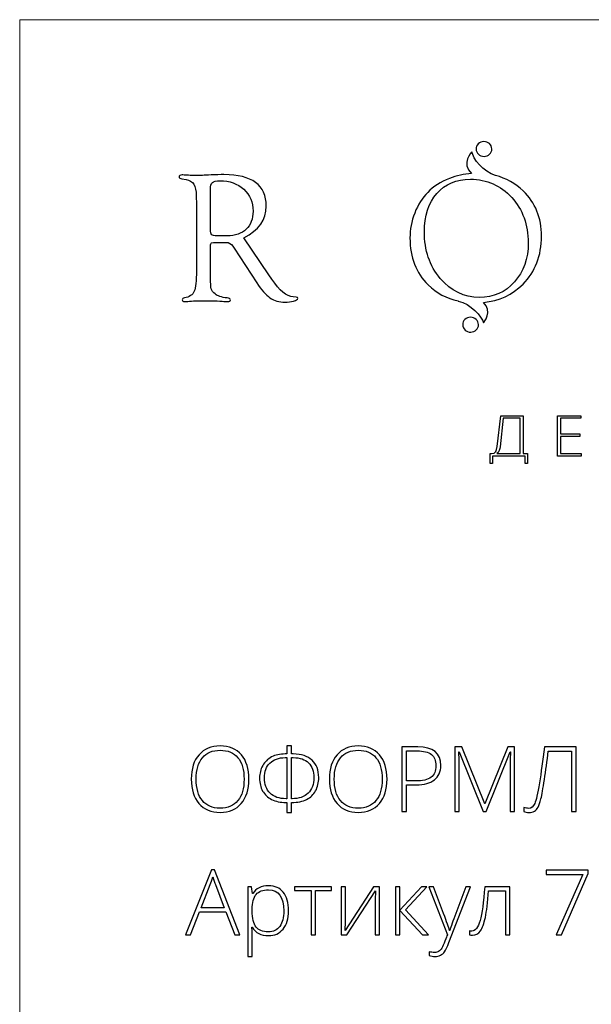
# Model space of a CAD drawing. Units: centimetres. Extents: x -18 to 239, y 218 to 581.
# Drawn here: x -18 to 26, y 505 to 581 of the extents above; entities that cross this region are included whole.
import ezdxf

# ---------------------------------------------------------------- set-up
doc = ezdxf.new("R2010")
doc.units = ezdxf.units.CM
doc.header["$MEASUREMENT"] = 0
doc.layers.add('layer 1', color=7, linetype='Continuous')

msp = doc.modelspace()

# ---------------------------------------------------------------- linework, layer by layer
at = {"layer": 'layer 1', "color": 250, "lineweight": 20}
msp.add_open_spline([(-17.89517, 217.59541), (-17.89517, 217.59541), (-17.89517, 580.84975), (-17.89517, 580.84975), (-17.89517, 580.84975), (-17.89517, 580.84975), (238.95133, 580.84975), (238.95133, 580.84975), (238.95133, 580.84975), (238.95133, 580.84975), (238.95133, 217.59541), (238.95133, 217.59541), (238.95133, 217.59541), (238.95133, 217.59541), (-17.89517, 217.59541), (-17.89517, 217.59541)], degree=3, knots=[0, 0, 0, 0, 0.2, 0.2, 0.2, 0.2, 0.4, 0.4, 0.4, 0.4, 0.6, 0.6, 0.6, 0.6, 1, 1, 1, 1], dxfattribs=at)
at = {"layer": 'layer 1', "color": 250}
for points, knots in [([(18.0481, 571.41516), (18.38574, 571.42031), (18.66342, 571.16687), (18.66816, 570.84926), (18.66816, 570.84926), (18.67303, 570.53165), (18.40321, 570.26995), (18.06543, 570.2648), (18.06543, 570.2648), (17.72778, 570.25966), (17.4501, 570.5131), (17.44537, 570.83071), (17.44537, 570.83071), (17.44049, 571.14846), (17.71031, 571.41002), (18.0481, 571.41516)], [0, 0, 0, 0, 0.2, 0.2, 0.2, 0.2, 0.4, 0.4, 0.4, 0.4, 0.6, 0.6, 0.6, 0.6, 1, 1, 1, 1]), ([(18.94502, 568.78424), (19.77113, 568.57494), (20.48718, 568.17745), (21.09478, 567.59151), (21.09478, 567.59151), (22.04004, 566.6801), (22.51253, 565.51309), (22.51253, 564.09047), (22.51253, 564.09047), (22.51253, 562.58337), (22.0376, 561.34637), (21.08517, 560.38189), (21.08517, 560.38189), (20.26285, 559.54698), (19.24273, 559.07367), (18.02332, 558.95981), (18.02332, 558.95981), (18.76103, 558.28465), (18.02806, 557.37013), (18.02806, 557.37013), (18.02806, 557.37013), (17.89592, 557.90571), (17.0162, 558.8557), (16.0616, 559.06555), (16.0616, 559.06555), (16.0616, 559.06555), (16.06634, 559.07259), (16.06634, 559.07259), (16.06634, 559.07259), (15.15507, 559.27255), (14.37918, 559.68696), (13.738, 560.31677), (13.738, 560.31677), (12.79763, 561.24023), (12.3273, 562.4507), (12.3273, 563.95048), (12.3273, 563.95048), (12.3273, 564.59911), (12.45037, 565.243), (12.6988, 565.88201), (12.6988, 565.88201), (12.94465, 566.52102), (13.27973, 567.05376), (13.69942, 567.48306), (13.69942, 567.48306), (14.14064, 567.93403), (14.70248, 568.2932), (15.38008, 568.55856), (15.38008, 568.55856), (15.94382, 568.78045), (16.51758, 568.90947), (17.10257, 568.94711), (17.10257, 568.94711), (16.24261, 569.69714), (17.11923, 570.63102), (17.11923, 570.63102), (17.11923, 570.63102), (17.20912, 570.08691), (18.01208, 569.07112), (18.94732, 568.78722), (18.94732, 568.78722), (18.94732, 568.78722), (18.94502, 568.78424), (18.94502, 568.78424)], [0, 0, 0, 0, 0.05882353, 0.05882353, 0.05882353, 0.05882353, 0.11764706, 0.11764706, 0.11764706, 0.11764706, 0.17647059, 0.17647059, 0.17647059, 0.17647059, 0.23529412, 0.23529412, 0.23529412, 0.23529412, 0.29411765, 0.29411765, 0.29411765, 0.29411765, 0.35294118, 0.35294118, 0.35294118, 0.35294118, 0.41176471, 0.41176471, 0.41176471, 0.41176471, 0.47058824, 0.47058824, 0.47058824, 0.47058824, 0.52941176, 0.52941176, 0.52941176, 0.52941176, 0.58823529, 0.58823529, 0.58823529, 0.58823529, 0.64705882, 0.64705882, 0.64705882, 0.64705882, 0.70588235, 0.70588235, 0.70588235, 0.70588235, 0.76470588, 0.76470588, 0.76470588, 0.76470588, 0.82352941, 0.82352941, 0.82352941, 0.82352941, 0.88235294, 0.88235294, 0.88235294, 0.88235294, 1, 1, 1, 1]), ([(-0.54178, 563.96267), (-0.54178, 563.96267), (1.40166, 561.09076), (1.40166, 561.09076), (1.40166, 561.09076), (1.40166, 561.09076), (1.62843, 560.75325), (1.62843, 560.75325), (1.62843, 560.75325), (2.22872, 559.87068), (2.78339, 559.41484), (3.28973, 559.38113), (3.28973, 559.38113), (3.28973, 559.38113), (3.51406, 559.36678), (3.51406, 559.36678), (3.51406, 559.36678), (3.5984, 559.36191), (3.63943, 559.32819), (3.63455, 559.26307), (3.63455, 559.26307), (3.62981, 559.19078), (3.52611, 559.12322), (3.32114, 559.06541), (3.32114, 559.06541), (3.11617, 559.00503), (2.88466, 558.97606), (2.62675, 558.97606), (2.62675, 558.97606), (2.20462, 558.97606), (1.82379, 559.09181), (1.48858, 559.32576), (1.48858, 559.32576), (1.15337, 559.5597), (0.81098, 559.94067), (0.46372, 560.46867), (0.46372, 560.46867), (0.46372, 560.46867), (-1.29167, 563.1597), (-1.29167, 563.1597), (-1.29167, 563.1597), (-1.29167, 563.1597), (-1.3905, 563.31648), (-1.3905, 563.31648), (-1.3905, 563.31648), (-1.50382, 563.50927), (-1.687, 563.60579), (-1.9403, 563.60579), (-1.9403, 563.60579), (-1.9403, 563.60579), (-2.88068, 563.60579), (-2.88068, 563.60579), (-2.88068, 563.60579), (-2.88068, 563.60579), (-3.03745, 563.57682), (-3.03745, 563.57682), (-3.03745, 563.57682), (-3.09283, 563.54298), (-3.1218, 563.46824), (-3.1218, 563.35019), (-3.1218, 563.35019), (-3.1218, 563.35019), (-3.1218, 561.13422), (-3.1218, 561.13422), (-3.1218, 561.13422), (-3.1218, 561.13422), (-3.11462, 560.84964), (-3.11462, 560.84964), (-3.11462, 560.84964), (-3.11462, 560.44214), (-3.09526, 560.16487), (-3.05424, 560.01541), (-3.05424, 560.01541), (-3.01579, 559.86594), (-2.91926, 559.73326), (-2.76966, 559.61507), (-2.76966, 559.61507), (-2.56726, 559.45356), (-2.25615, 559.35229), (-1.83416, 559.30883), (-1.83416, 559.30883), (-1.66547, 559.29205), (-1.57855, 559.23898), (-1.57381, 559.1545), (-1.57381, 559.1545), (-1.5642, 559.06541), (-1.64137, 559.01952), (-1.80762, 559.01952), (-1.80762, 559.01952), (-1.87274, 559.01952), (-2.01259, 559.02913), (-2.22474, 559.05079), (-2.22474, 559.05079), (-2.4178, 559.07259), (-2.71673, 559.08464), (-3.1218, 559.08464), (-3.1218, 559.08464), (-3.1218, 559.08464), (-3.8017, 559.09181), (-3.8017, 559.09181), (-3.8017, 559.09181), (-3.8017, 559.09181), (-4.16832, 559.08464), (-4.16832, 559.08464), (-4.16832, 559.08464), (-4.32753, 559.08464), (-4.52275, 559.07259), (-4.74695, 559.04836), (-4.74695, 559.04836), (-4.9327, 559.02913), (-5.05806, 559.01952), (-5.13036, 559.01952), (-5.13036, 559.01952), (-5.24855, 559.01952), (-5.30649, 559.07015), (-5.30649, 559.16898), (-5.30649, 559.16898), (-5.30649, 559.23898), (-5.24611, 559.28474), (-5.12806, 559.30883), (-5.12806, 559.30883), (-4.75182, 559.37883), (-4.50353, 559.55009), (-4.38534, 559.82248), (-4.38534, 559.82248), (-4.26715, 560.09257), (-4.2069, 560.62775), (-4.2069, 561.42597), (-4.2069, 561.42597), (-4.2069, 561.42597), (-4.2069, 566.50654), (-4.2069, 566.50654), (-4.2069, 566.50654), (-4.2069, 566.50654), (-4.22139, 567.24438), (-4.22139, 567.24438), (-4.22139, 567.24438), (-4.22139, 567.97979), (-4.47943, 568.38973), (-4.99294, 568.47408), (-4.99294, 568.47408), (-4.99294, 568.47408), (-5.32572, 568.52471), (-5.32572, 568.52471), (-5.32572, 568.52471), (-5.47762, 568.55124), (-5.55235, 568.60675), (-5.55235, 568.68636), (-5.55235, 568.68636), (-5.55235, 568.78031), (-5.47274, 568.82851), (-5.31123, 568.82851), (-5.31123, 568.82851), (-5.27508, 568.82851), (-5.1087, 568.82134), (-4.81694, 568.80441), (-4.81694, 568.80441), (-4.64568, 568.7925), (-4.43597, 568.78519), (-4.18754, 568.78519), (-4.18754, 568.78519), (-3.97066, 568.78519), (-3.5993, 568.79967), (-3.0759, 568.82851), (-3.0759, 568.82851), (-2.69994, 568.84787), (-2.36717, 568.85748), (-2.07771, 568.85748), (-2.07771, 568.85748), (-0.99261, 568.85748), (-0.1753, 568.65251), (0.37694, 568.24501), (0.37694, 568.24501), (0.92917, 567.83763), (1.20413, 567.22989), (1.20413, 566.42449), (1.20413, 566.42449), (1.20413, 565.36362), (0.62293, 564.5413), (-0.54178, 563.96267)], [0, 0, 0, 0, 0.02173913, 0.02173913, 0.02173913, 0.02173913, 0.04347826, 0.04347826, 0.04347826, 0.04347826, 0.06521739, 0.06521739, 0.06521739, 0.06521739, 0.08695652, 0.08695652, 0.08695652, 0.08695652, 0.10869565, 0.10869565, 0.10869565, 0.10869565, 0.13043478, 0.13043478, 0.13043478, 0.13043478, 0.15217391, 0.15217391, 0.15217391, 0.15217391, 0.17391304, 0.17391304, 0.17391304, 0.17391304, 0.19565217, 0.19565217, 0.19565217, 0.19565217, 0.2173913, 0.2173913, 0.2173913, 0.2173913, 0.23913043, 0.23913043, 0.23913043, 0.23913043, 0.26086957, 0.26086957, 0.26086957, 0.26086957, 0.2826087, 0.2826087, 0.2826087, 0.2826087, 0.30434783, 0.30434783, 0.30434783, 0.30434783, 0.32608696, 0.32608696, 0.32608696, 0.32608696, 0.34782609, 0.34782609, 0.34782609, 0.34782609, 0.36956522, 0.36956522, 0.36956522, 0.36956522, 0.39130435, 0.39130435, 0.39130435, 0.39130435, 0.41304348, 0.41304348, 0.41304348, 0.41304348, 0.43478261, 0.43478261, 0.43478261, 0.43478261, 0.45652174, 0.45652174, 0.45652174, 0.45652174, 0.47826087, 0.47826087, 0.47826087, 0.47826087, 0.5, 0.5, 0.5, 0.5, 0.52173913, 0.52173913, 0.52173913, 0.52173913, 0.54347826, 0.54347826, 0.54347826, 0.54347826, 0.56521739, 0.56521739, 0.56521739, 0.56521739, 0.58695652, 0.58695652, 0.58695652, 0.58695652, 0.60869565, 0.60869565, 0.60869565, 0.60869565, 0.63043478, 0.63043478, 0.63043478, 0.63043478, 0.65217391, 0.65217391, 0.65217391, 0.65217391, 0.67391304, 0.67391304, 0.67391304, 0.67391304, 0.69565217, 0.69565217, 0.69565217, 0.69565217, 0.7173913, 0.7173913, 0.7173913, 0.7173913, 0.73913043, 0.73913043, 0.73913043, 0.73913043, 0.76086957, 0.76086957, 0.76086957, 0.76086957, 0.7826087, 0.7826087, 0.7826087, 0.7826087, 0.80434783, 0.80434783, 0.80434783, 0.80434783, 0.82608696, 0.82608696, 0.82608696, 0.82608696, 0.84782609, 0.84782609, 0.84782609, 0.84782609, 0.86956522, 0.86956522, 0.86956522, 0.86956522, 0.89130435, 0.89130435, 0.89130435, 0.89130435, 0.91304348, 0.91304348, 0.91304348, 0.91304348, 0.93478261, 0.93478261, 0.93478261, 0.93478261, 0.95652174, 0.95652174, 0.95652174, 0.95652174, 1, 1, 1, 1]), ([(-2.6179, 564.11213), (-2.6179, 564.11213), (-1.81724, 564.11213), (-1.81724, 564.11213), (-1.81724, 564.11213), (-1.19758, 564.11213), (-0.7106, 564.28326), (-0.35617, 564.62334), (-0.35617, 564.62334), (-0.0016, 564.96329), (0.17684, 565.43104), (0.17684, 566.02186), (0.17684, 566.02186), (0.17684, 566.70907), (-0.06428, 567.27335), (-0.54652, 567.71701), (-0.54652, 567.71701), (-1.02889, 568.15822), (-1.64367, 568.38012), (-2.39126, 568.38012), (-2.39126, 568.38012), (-2.67097, 568.38012), (-2.86376, 568.33422), (-2.9699, 568.24257), (-2.9699, 568.24257), (-3.0759, 568.14861), (-3.12897, 567.98222), (-3.12897, 567.74111), (-3.12897, 567.74111), (-3.12897, 567.74111), (-3.1218, 567.50716), (-3.1218, 567.50716), (-3.1218, 567.50716), (-3.1218, 567.50716), (-3.1218, 564.62334), (-3.1218, 564.62334), (-3.1218, 564.62334), (-3.1218, 564.40145), (-3.09283, 564.25916), (-3.03258, 564.20135), (-3.03258, 564.20135), (-2.97463, 564.1411), (-2.83492, 564.11213), (-2.6179, 564.11213)], [0, 0, 0, 0, 0.08333333, 0.08333333, 0.08333333, 0.08333333, 0.16666667, 0.16666667, 0.16666667, 0.16666667, 0.25, 0.25, 0.25, 0.25, 0.33333333, 0.33333333, 0.33333333, 0.33333333, 0.41666667, 0.41666667, 0.41666667, 0.41666667, 0.5, 0.5, 0.5, 0.5, 0.58333333, 0.58333333, 0.58333333, 0.58333333, 0.66666667, 0.66666667, 0.66666667, 0.66666667, 0.75, 0.75, 0.75, 0.75, 0.83333333, 0.83333333, 0.83333333, 0.83333333, 1, 1, 1, 1]), ([(17.01484, 568.49574), (15.92013, 568.49574), (15.05218, 568.12695), (14.40829, 567.39141), (14.40829, 567.39141), (13.76454, 566.656), (13.44138, 565.66743), (13.44138, 564.42067), (13.44138, 564.42067), (13.44138, 562.99805), (13.85362, 561.79733), (14.67595, 560.81837), (14.67595, 560.81837), (15.49813, 559.84171), (16.50851, 559.35229), (17.70693, 559.35229), (17.70693, 559.35229), (18.80165, 559.35229), (19.70588, 559.75005), (20.41718, 560.54828), (20.41718, 560.54828), (21.12849, 561.34393), (21.48537, 562.3543), (21.48537, 563.57439), (21.48537, 563.57439), (21.48537, 564.98022), (21.05864, 566.15197), (20.20504, 567.09004), (20.20504, 567.09004), (19.35144, 568.02798), (18.288, 568.49574), (17.01484, 568.49574)], [0, 0, 0, 0, 0.11111111, 0.11111111, 0.11111111, 0.11111111, 0.22222222, 0.22222222, 0.22222222, 0.22222222, 0.33333333, 0.33333333, 0.33333333, 0.33333333, 0.44444444, 0.44444444, 0.44444444, 0.44444444, 0.55555556, 0.55555556, 0.55555556, 0.55555556, 0.66666667, 0.66666667, 0.66666667, 0.66666667, 0.77777778, 0.77777778, 0.77777778, 0.77777778, 1, 1, 1, 1]), ([(17.0143, 557.81121), (17.35195, 557.81636), (17.62962, 557.56292), (17.63436, 557.24531), (17.63436, 557.24531), (17.63924, 556.92756), (17.36942, 556.666), (17.03163, 556.66085), (17.03163, 556.66085), (16.69398, 556.65571), (16.41631, 556.90915), (16.41157, 557.22676), (16.41157, 557.22676), (16.4067, 557.54451), (16.67652, 557.80607), (17.0143, 557.81121)], [0, 0, 0, 0, 0.2, 0.2, 0.2, 0.2, 0.4, 0.4, 0.4, 0.4, 0.6, 0.6, 0.6, 0.6, 1, 1, 1, 1]), ([(18.53237, 547.25666), (18.53237, 547.25666), (18.53237, 546.49526), (18.53237, 546.49526), (18.53237, 546.49526), (18.53237, 546.49526), (18.71595, 546.49526), (18.71595, 546.49526), (18.71595, 546.49526), (18.71595, 546.49526), (18.71595, 547.05507), (18.71595, 547.05507), (18.71595, 547.05507), (19.56237, 547.05507), (20.40432, 547.05507), (21.24181, 547.05507), (21.24181, 547.05507), (21.24181, 547.05507), (21.24181, 546.49526), (21.24181, 546.49526), (21.24181, 546.49526), (21.24181, 546.49526), (21.43893, 546.49526), (21.43893, 546.49526), (21.43893, 546.49526), (21.43893, 546.49526), (21.43893, 547.25666), (21.43893, 547.25666), (21.43893, 547.25666), (21.43893, 547.25666), (21.08517, 547.25666), (21.08517, 547.25666), (21.08517, 547.25666), (21.08517, 547.25666), (21.08517, 550.19003), (21.08517, 550.19003), (21.08517, 550.19003), (20.54323, 550.19003), (19.88932, 550.19003), (19.35645, 550.19003), (19.35645, 550.19003), (19.35645, 550.19003), (19.07878, 547.80294), (19.07878, 547.80294), (19.07878, 547.80294), (19.03843, 547.47612), (18.98022, 547.25666), (18.63093, 547.25666), (18.63093, 547.25666), (18.63093, 547.25666), (18.53237, 547.25666), (18.53237, 547.25666)], [0, 0, 0, 0, 0.07142857, 0.07142857, 0.07142857, 0.07142857, 0.14285714, 0.14285714, 0.14285714, 0.14285714, 0.21428571, 0.21428571, 0.21428571, 0.21428571, 0.28571429, 0.28571429, 0.28571429, 0.28571429, 0.35714286, 0.35714286, 0.35714286, 0.35714286, 0.42857143, 0.42857143, 0.42857143, 0.42857143, 0.5, 0.5, 0.5, 0.5, 0.57142857, 0.57142857, 0.57142857, 0.57142857, 0.64285714, 0.64285714, 0.64285714, 0.64285714, 0.71428571, 0.71428571, 0.71428571, 0.71428571, 0.78571429, 0.78571429, 0.78571429, 0.78571429, 0.85714286, 0.85714286, 0.85714286, 0.85714286, 1, 1, 1, 1]), ([(19.54897, 549.98844), (19.54897, 549.98844), (20.85664, 549.98844), (20.85664, 549.98844), (20.85664, 549.98844), (20.85664, 549.98844), (20.85664, 547.25219), (20.85664, 547.25219), (20.85664, 547.25219), (20.85664, 547.25219), (19.06524, 547.25219), (19.06524, 547.25219), (19.06524, 547.25219), (19.23542, 547.35509), (19.28023, 547.60148), (19.3027, 547.78953), (19.3027, 547.78953), (19.3027, 547.78953), (19.54897, 549.98844), (19.54897, 549.98844)], [0, 0, 0, 0, 0.16666667, 0.16666667, 0.16666667, 0.16666667, 0.33333333, 0.33333333, 0.33333333, 0.33333333, 0.5, 0.5, 0.5, 0.5, 0.66666667, 0.66666667, 0.66666667, 0.66666667, 1, 1, 1, 1]), ([(25.55596, 550.19003), (25.55596, 550.19003), (23.75116, 550.19003), (23.75116, 550.19003), (23.75116, 550.19003), (23.75116, 550.19003), (23.75116, 547.05507), (23.75116, 547.05507), (23.75116, 547.05507), (23.75116, 547.05507), (25.57383, 547.05507), (25.57383, 547.05507), (25.57383, 547.05507), (25.57383, 547.05507), (25.57383, 547.2656), (25.57383, 547.2656), (25.57383, 547.2656), (25.57383, 547.2656), (23.97508, 547.2656), (23.97508, 547.2656), (23.97508, 547.2656), (23.97508, 547.2656), (23.97508, 548.57327), (23.97508, 548.57327), (23.97508, 548.57327), (23.97508, 548.57327), (25.49328, 548.57327), (25.49328, 548.57327), (25.49328, 548.57327), (25.49328, 548.57327), (25.49328, 548.77486), (25.49328, 548.77486), (25.49328, 548.77486), (25.49328, 548.77486), (23.97508, 548.77486), (23.97508, 548.77486), (23.97508, 548.77486), (23.97508, 548.77486), (23.97508, 549.98844), (23.97508, 549.98844), (23.97508, 549.98844), (23.97508, 549.98844), (25.55596, 549.98844), (25.55596, 549.98844), (25.55596, 549.98844), (25.55596, 549.98844), (25.55596, 550.19003), (25.55596, 550.19003)], [0, 0, 0, 0, 0.07692308, 0.07692308, 0.07692308, 0.07692308, 0.15384615, 0.15384615, 0.15384615, 0.15384615, 0.23076923, 0.23076923, 0.23076923, 0.23076923, 0.30769231, 0.30769231, 0.30769231, 0.30769231, 0.38461538, 0.38461538, 0.38461538, 0.38461538, 0.46153846, 0.46153846, 0.46153846, 0.46153846, 0.53846154, 0.53846154, 0.53846154, 0.53846154, 0.61538462, 0.61538462, 0.61538462, 0.61538462, 0.69230769, 0.69230769, 0.69230769, 0.69230769, 0.76923077, 0.76923077, 0.76923077, 0.76923077, 0.84615385, 0.84615385, 0.84615385, 0.84615385, 1, 1, 1, 1]), ([(-0.13887, 522.05407), (-0.13887, 521.2601), (-0.33736, 520.63194), (-0.73317, 520.16957), (-0.73317, 520.16957), (-1.13015, 519.70837), (-1.67776, 519.47718), (-2.37481, 519.47718), (-2.37481, 519.47718), (-3.0707, 519.47718), (-3.61713, 519.70837), (-4.01411, 520.16957), (-4.01411, 520.16957), (-4.40993, 520.63194), (-4.60842, 521.26244), (-4.60842, 522.0599), (-4.60842, 522.0599), (-4.60842, 522.8562), (-4.40876, 523.4832), (-4.00828, 523.93973), (-4.00828, 523.93973), (-3.60779, 524.39743), (-3.06136, 524.62628), (-2.36897, 524.62628), (-2.36897, 524.62628), (-1.67075, 524.62628), (-1.12432, 524.39626), (-0.73084, 523.9374), (-0.73084, 523.9374), (-0.33619, 523.47736), (-0.13887, 522.8492), (-0.13887, 522.05407)], [0, 0, 0, 0, 0.11111111, 0.11111111, 0.11111111, 0.11111111, 0.22222222, 0.22222222, 0.22222222, 0.22222222, 0.33333333, 0.33333333, 0.33333333, 0.33333333, 0.44444444, 0.44444444, 0.44444444, 0.44444444, 0.55555556, 0.55555556, 0.55555556, 0.55555556, 0.66666667, 0.66666667, 0.66666667, 0.66666667, 0.77777778, 0.77777778, 0.77777778, 0.77777778, 1, 1, 1, 1]), ([(2.79647, 524.61927), (2.79647, 524.61927), (3.14558, 524.61927), (3.14558, 524.61927), (3.14558, 524.61927), (3.14558, 524.61927), (3.14558, 524.00278), (3.14558, 524.00278), (3.14558, 524.00278), (3.14558, 524.00278), (3.29269, 524.00278), (3.29269, 524.00278), (3.29269, 524.00278), (3.91969, 524.00278), (4.40424, 523.84165), (4.74752, 523.52057), (4.74752, 523.52057), (5.09079, 523.19948), (5.26243, 522.75229), (5.26243, 522.18017), (5.26243, 522.18017), (5.26243, 521.78318), (5.18303, 521.43991), (5.02424, 521.15035), (5.02424, 521.15035), (4.86661, 520.86078), (4.63192, 520.63777), (4.32018, 520.48248), (4.32018, 520.48248), (4.00843, 520.32603), (3.63013, 520.2478), (3.18294, 520.2478), (3.18294, 520.2478), (3.18294, 520.2478), (3.14558, 520.2478), (3.14558, 520.2478), (3.14558, 520.2478), (3.14558, 520.2478), (3.14558, 519.47718), (3.14558, 519.47718), (3.14558, 519.47718), (3.14558, 519.47718), (2.79647, 519.47718), (2.79647, 519.47718), (2.79647, 519.47718), (2.79647, 519.47718), (2.79647, 520.2478), (2.79647, 520.2478), (2.79647, 520.2478), (2.79647, 520.2478), (2.73458, 520.2478), (2.73458, 520.2478), (2.73458, 520.2478), (2.29557, 520.2478), (1.92194, 520.32486), (1.61486, 520.48015), (1.61486, 520.48015), (1.30895, 520.63544), (1.0766, 520.85261), (0.91897, 521.134), (0.91897, 521.134), (0.76135, 521.41422), (0.68312, 521.74932), (0.68312, 522.1393), (0.68312, 522.1393), (0.68312, 522.49425), (0.76251, 522.81534), (0.92248, 523.1014), (0.92248, 523.1014), (1.08244, 523.38746), (1.31128, 523.6093), (1.61019, 523.76693), (1.61019, 523.76693), (1.90909, 523.92455), (2.26171, 524.00278), (2.67037, 524.00278), (2.67037, 524.00278), (2.67037, 524.00278), (2.79647, 524.00278), (2.79647, 524.00278), (2.79647, 524.00278), (2.79647, 524.00278), (2.79647, 524.61927), (2.79647, 524.61927)], [0, 0, 0, 0, 0.04545455, 0.04545455, 0.04545455, 0.04545455, 0.09090909, 0.09090909, 0.09090909, 0.09090909, 0.13636364, 0.13636364, 0.13636364, 0.13636364, 0.18181818, 0.18181818, 0.18181818, 0.18181818, 0.22727273, 0.22727273, 0.22727273, 0.22727273, 0.27272727, 0.27272727, 0.27272727, 0.27272727, 0.31818182, 0.31818182, 0.31818182, 0.31818182, 0.36363636, 0.36363636, 0.36363636, 0.36363636, 0.40909091, 0.40909091, 0.40909091, 0.40909091, 0.45454545, 0.45454545, 0.45454545, 0.45454545, 0.5, 0.5, 0.5, 0.5, 0.54545455, 0.54545455, 0.54545455, 0.54545455, 0.59090909, 0.59090909, 0.59090909, 0.59090909, 0.63636364, 0.63636364, 0.63636364, 0.63636364, 0.68181818, 0.68181818, 0.68181818, 0.68181818, 0.72727273, 0.72727273, 0.72727273, 0.72727273, 0.77272727, 0.77272727, 0.77272727, 0.77272727, 0.81818182, 0.81818182, 0.81818182, 0.81818182, 0.86363636, 0.86363636, 0.86363636, 0.86363636, 0.90909091, 0.90909091, 0.90909091, 0.90909091, 1, 1, 1, 1]), ([(10.55396, 522.05407), (10.55396, 521.2601), (10.35547, 520.63194), (9.95966, 520.16957), (9.95966, 520.16957), (9.56268, 519.70837), (9.01507, 519.47718), (8.31802, 519.47718), (8.31802, 519.47718), (7.62213, 519.47718), (7.0757, 519.70837), (6.67872, 520.16957), (6.67872, 520.16957), (6.2829, 520.63194), (6.08441, 521.26244), (6.08441, 522.0599), (6.08441, 522.0599), (6.08441, 522.8562), (6.28407, 523.4832), (6.68455, 523.93973), (6.68455, 523.93973), (7.08504, 524.39743), (7.63147, 524.62628), (8.32386, 524.62628), (8.32386, 524.62628), (9.02208, 524.62628), (9.56851, 524.39626), (9.96199, 523.9374), (9.96199, 523.9374), (10.35664, 523.47736), (10.55396, 522.8492), (10.55396, 522.05407)], [0, 0, 0, 0, 0.11111111, 0.11111111, 0.11111111, 0.11111111, 0.22222222, 0.22222222, 0.22222222, 0.22222222, 0.33333333, 0.33333333, 0.33333333, 0.33333333, 0.44444444, 0.44444444, 0.44444444, 0.44444444, 0.55555556, 0.55555556, 0.55555556, 0.55555556, 0.66666667, 0.66666667, 0.66666667, 0.66666667, 0.77777778, 0.77777778, 0.77777778, 0.77777778, 1, 1, 1, 1]), ([(14.71527, 523.11191), (14.71527, 522.62852), (14.55064, 522.2584), (14.22254, 522.00036), (14.22254, 522.00036), (13.89445, 521.74232), (13.42858, 521.61388), (12.8261, 521.61388), (12.8261, 521.61388), (12.8261, 521.61388), (12.05315, 521.61388), (12.05315, 521.61388), (12.05315, 521.61388), (12.05315, 521.61388), (12.05315, 519.54724), (12.05315, 519.54724), (12.05315, 519.54724), (12.05315, 519.54724), (11.70404, 519.54724), (11.70404, 519.54724), (11.70404, 519.54724), (11.70404, 519.54724), (11.70404, 524.54922), (11.70404, 524.54922), (11.70404, 524.54922), (11.70404, 524.54922), (12.92885, 524.54922), (12.92885, 524.54922), (12.92885, 524.54922), (14.1198, 524.54922), (14.71527, 524.0705), (14.71527, 523.11191)], [0, 0, 0, 0, 0.11111111, 0.11111111, 0.11111111, 0.11111111, 0.22222222, 0.22222222, 0.22222222, 0.22222222, 0.33333333, 0.33333333, 0.33333333, 0.33333333, 0.44444444, 0.44444444, 0.44444444, 0.44444444, 0.55555556, 0.55555556, 0.55555556, 0.55555556, 0.66666667, 0.66666667, 0.66666667, 0.66666667, 0.77777778, 0.77777778, 0.77777778, 0.77777778, 1, 1, 1, 1]), ([(18.00322, 519.54724), (18.00322, 519.54724), (16.13857, 524.16625), (16.13857, 524.16625), (16.13857, 524.16625), (16.13857, 524.16625), (16.11055, 524.16625), (16.11055, 524.16625), (16.11055, 524.16625), (16.12923, 523.88369), (16.13857, 523.59296), (16.13857, 523.29756), (16.13857, 523.29756), (16.13857, 523.29756), (16.13857, 519.54724), (16.13857, 519.54724), (16.13857, 519.54724), (16.13857, 519.54724), (15.80347, 519.54724), (15.80347, 519.54724), (15.80347, 519.54724), (15.80347, 519.54724), (15.80347, 524.54922), (15.80347, 524.54922), (15.80347, 524.54922), (15.80347, 524.54922), (16.3429, 524.54922), (16.3429, 524.54922), (16.3429, 524.54922), (16.3429, 524.54922), (18.11648, 520.14972), (18.11648, 520.14972), (18.11648, 520.14972), (18.11648, 520.14972), (18.13632, 520.14972), (18.13632, 520.14972), (18.13632, 520.14972), (18.13632, 520.14972), (19.90873, 524.54922), (19.90873, 524.54922), (19.90873, 524.54922), (19.90873, 524.54922), (20.43532, 524.54922), (20.43532, 524.54922), (20.43532, 524.54922), (20.43532, 524.54922), (20.43532, 519.54724), (20.43532, 519.54724), (20.43532, 519.54724), (20.43532, 519.54724), (20.08387, 519.54724), (20.08387, 519.54724), (20.08387, 519.54724), (20.08387, 519.54724), (20.08387, 523.33842), (20.08387, 523.33842), (20.08387, 523.33842), (20.08387, 523.6023), (20.09672, 523.87668), (20.12474, 524.15924), (20.12474, 524.15924), (20.12474, 524.15924), (20.09672, 524.15924), (20.09672, 524.15924), (20.09672, 524.15924), (20.09672, 524.15924), (18.22506, 519.54724), (18.22506, 519.54724), (18.22506, 519.54724), (18.22506, 519.54724), (18.00322, 519.54724), (18.00322, 519.54724)], [0, 0, 0, 0, 0.05263158, 0.05263158, 0.05263158, 0.05263158, 0.10526316, 0.10526316, 0.10526316, 0.10526316, 0.15789474, 0.15789474, 0.15789474, 0.15789474, 0.21052632, 0.21052632, 0.21052632, 0.21052632, 0.26315789, 0.26315789, 0.26315789, 0.26315789, 0.31578947, 0.31578947, 0.31578947, 0.31578947, 0.36842105, 0.36842105, 0.36842105, 0.36842105, 0.42105263, 0.42105263, 0.42105263, 0.42105263, 0.47368421, 0.47368421, 0.47368421, 0.47368421, 0.52631579, 0.52631579, 0.52631579, 0.52631579, 0.57894737, 0.57894737, 0.57894737, 0.57894737, 0.63157895, 0.63157895, 0.63157895, 0.63157895, 0.68421053, 0.68421053, 0.68421053, 0.68421053, 0.73684211, 0.73684211, 0.73684211, 0.73684211, 0.78947368, 0.78947368, 0.78947368, 0.78947368, 0.84210526, 0.84210526, 0.84210526, 0.84210526, 0.89473684, 0.89473684, 0.89473684, 0.89473684, 1, 1, 1, 1]), ([(25.20261, 519.54724), (25.20261, 519.54724), (24.85, 519.54724), (24.85, 519.54724), (24.85, 519.54724), (24.85, 519.54724), (24.85, 524.21996), (24.85, 524.21996), (24.85, 524.21996), (24.85, 524.21996), (23.03789, 524.21996), (23.03789, 524.21996), (23.03789, 524.21996), (22.94448, 523.44701), (22.84524, 522.71376), (22.74015, 522.02137), (22.74015, 522.02137), (22.63507, 521.32782), (22.54633, 520.8351), (22.47511, 520.54086), (22.47511, 520.54086), (22.40272, 520.24663), (22.32799, 520.02829), (22.24976, 519.88584), (22.24976, 519.88584), (22.17037, 519.7434), (22.07579, 519.63831), (21.9637, 519.57059), (21.9637, 519.57059), (21.85161, 519.50404), (21.71033, 519.47018), (21.53987, 519.47018), (21.53987, 519.47018), (21.38691, 519.47018), (21.2538, 519.4982), (21.13938, 519.55541), (21.13938, 519.55541), (21.13938, 519.55541), (21.13938, 519.86833), (21.13938, 519.86833), (21.13938, 519.86833), (21.27832, 519.81812), (21.40676, 519.79243), (21.52585, 519.79243), (21.52585, 519.79243), (21.72435, 519.79243), (21.87847, 519.9162), (21.98939, 520.16256), (21.98939, 520.16256), (22.10031, 520.40893), (22.22057, 520.94018), (22.35134, 521.75633), (22.35134, 521.75633), (22.48328, 522.57365), (22.61288, 523.50422), (22.74366, 524.54922), (22.74366, 524.54922), (22.74366, 524.54922), (25.20261, 524.54922), (25.20261, 524.54922), (25.20261, 524.54922), (25.20261, 524.54922), (25.20261, 519.54724), (25.20261, 519.54724)], [0, 0, 0, 0, 0.05882353, 0.05882353, 0.05882353, 0.05882353, 0.11764706, 0.11764706, 0.11764706, 0.11764706, 0.17647059, 0.17647059, 0.17647059, 0.17647059, 0.23529412, 0.23529412, 0.23529412, 0.23529412, 0.29411765, 0.29411765, 0.29411765, 0.29411765, 0.35294118, 0.35294118, 0.35294118, 0.35294118, 0.41176471, 0.41176471, 0.41176471, 0.41176471, 0.47058824, 0.47058824, 0.47058824, 0.47058824, 0.52941176, 0.52941176, 0.52941176, 0.52941176, 0.58823529, 0.58823529, 0.58823529, 0.58823529, 0.64705882, 0.64705882, 0.64705882, 0.64705882, 0.70588235, 0.70588235, 0.70588235, 0.70588235, 0.76470588, 0.76470588, 0.76470588, 0.76470588, 0.82352941, 0.82352941, 0.82352941, 0.82352941, 0.88235294, 0.88235294, 0.88235294, 0.88235294, 1, 1, 1, 1]), ([(-4.22895, 522.05523), (-4.22895, 521.33833), (-4.06899, 520.78489), (-3.75024, 520.39375), (-3.75024, 520.39375), (-3.43148, 520.0026), (-2.97262, 519.80645), (-2.37481, 519.80645), (-2.37481, 519.80645), (-1.7735, 519.80645), (-1.31347, 520.00027), (-0.99588, 520.38791), (-0.99588, 520.38791), (-0.67713, 520.77672), (-0.51833, 521.33133), (-0.51833, 522.05523), (-0.51833, 522.05523), (-0.51833, 522.77564), (-0.67713, 523.32908), (-0.99588, 523.71322), (-0.99588, 523.71322), (-1.31347, 524.09736), (-1.77116, 524.29001), (-2.36897, 524.29001), (-2.36897, 524.29001), (-2.96328, 524.29001), (-3.42214, 524.09619), (-3.7444, 523.70855), (-3.7444, 523.70855), (-4.06782, 523.31974), (-4.22895, 522.7698), (-4.22895, 522.05523)], [0, 0, 0, 0, 0.11111111, 0.11111111, 0.11111111, 0.11111111, 0.22222222, 0.22222222, 0.22222222, 0.22222222, 0.33333333, 0.33333333, 0.33333333, 0.33333333, 0.44444444, 0.44444444, 0.44444444, 0.44444444, 0.55555556, 0.55555556, 0.55555556, 0.55555556, 0.66666667, 0.66666667, 0.66666667, 0.66666667, 0.77777778, 0.77777778, 0.77777778, 0.77777778, 1, 1, 1, 1]), ([(2.79647, 523.71555), (2.79647, 523.71555), (2.65635, 523.71555), (2.65635, 523.71555), (2.65635, 523.71555), (2.15779, 523.71555), (1.76665, 523.57661), (1.48409, 523.29872), (1.48409, 523.29872), (1.20036, 523.01967), (1.05908, 522.6402), (1.05908, 522.15915), (1.05908, 522.15915), (1.05908, 521.64191), (1.2062, 521.24142), (1.49927, 520.95886), (1.49927, 520.95886), (1.79233, 520.6763), (2.20566, 520.53503), (2.74159, 520.53503), (2.74159, 520.53503), (2.74159, 520.53503), (2.79647, 520.53503), (2.79647, 520.53503), (2.79647, 520.53503), (2.79647, 520.53503), (2.79647, 523.71555), (2.79647, 523.71555)], [0, 0, 0, 0, 0.125, 0.125, 0.125, 0.125, 0.25, 0.25, 0.25, 0.25, 0.375, 0.375, 0.375, 0.375, 0.5, 0.5, 0.5, 0.5, 0.625, 0.625, 0.625, 0.625, 0.75, 0.75, 0.75, 0.75, 1, 1, 1, 1]), ([(3.14558, 520.53503), (3.14558, 520.53503), (3.19695, 520.53503), (3.19695, 520.53503), (3.19695, 520.53503), (3.73521, 520.53503), (4.14971, 520.67747), (4.44277, 520.9612), (4.44277, 520.9612), (4.73584, 521.24492), (4.88296, 521.64658), (4.88296, 522.16616), (4.88296, 522.16616), (4.88296, 522.66589), (4.74635, 523.04886), (4.47196, 523.31507), (4.47196, 523.31507), (4.19875, 523.58245), (3.80527, 523.71555), (3.29269, 523.71555), (3.29269, 523.71555), (3.29269, 523.71555), (3.14558, 523.71555), (3.14558, 523.71555), (3.14558, 523.71555), (3.14558, 523.71555), (3.14558, 520.53503), (3.14558, 520.53503)], [0, 0, 0, 0, 0.125, 0.125, 0.125, 0.125, 0.25, 0.25, 0.25, 0.25, 0.375, 0.375, 0.375, 0.375, 0.5, 0.5, 0.5, 0.5, 0.625, 0.625, 0.625, 0.625, 0.75, 0.75, 0.75, 0.75, 1, 1, 1, 1]), ([(6.46388, 522.05523), (6.46388, 521.33833), (6.62384, 520.78489), (6.94259, 520.39375), (6.94259, 520.39375), (7.26135, 520.0026), (7.72021, 519.80645), (8.31802, 519.80645), (8.31802, 519.80645), (8.91933, 519.80645), (9.37936, 520.00027), (9.69695, 520.38791), (9.69695, 520.38791), (10.0157, 520.77672), (10.1745, 521.33133), (10.1745, 522.05523), (10.1745, 522.05523), (10.1745, 522.77564), (10.0157, 523.32908), (9.69695, 523.71322), (9.69695, 523.71322), (9.37936, 524.09736), (8.92167, 524.29001), (8.32386, 524.29001), (8.32386, 524.29001), (7.72955, 524.29001), (7.27069, 524.09619), (6.94843, 523.70855), (6.94843, 523.70855), (6.62501, 523.31974), (6.46388, 522.7698), (6.46388, 522.05523)], [0, 0, 0, 0, 0.11111111, 0.11111111, 0.11111111, 0.11111111, 0.22222222, 0.22222222, 0.22222222, 0.22222222, 0.33333333, 0.33333333, 0.33333333, 0.33333333, 0.44444444, 0.44444444, 0.44444444, 0.44444444, 0.55555556, 0.55555556, 0.55555556, 0.55555556, 0.66666667, 0.66666667, 0.66666667, 0.66666667, 0.77777778, 0.77777778, 0.77777778, 0.77777778, 1, 1, 1, 1]), ([(12.05315, 521.91512), (12.05315, 521.91512), (12.74087, 521.91512), (12.74087, 521.91512), (12.74087, 521.91512), (13.30482, 521.91512), (13.71114, 522.00853), (13.96217, 522.19418), (13.96217, 522.19418), (14.2132, 522.38099), (14.33814, 522.6834), (14.33814, 523.10257), (14.33814, 523.10257), (14.33814, 523.48904), (14.22021, 523.7751), (13.98319, 523.96192), (13.98319, 523.96192), (13.74617, 524.14756), (13.37837, 524.24097), (12.88098, 524.24097), (12.88098, 524.24097), (12.88098, 524.24097), (12.05315, 524.24097), (12.05315, 524.24097), (12.05315, 524.24097), (12.05315, 524.24097), (12.05315, 521.91512), (12.05315, 521.91512)], [0, 0, 0, 0, 0.125, 0.125, 0.125, 0.125, 0.25, 0.25, 0.25, 0.25, 0.375, 0.375, 0.375, 0.375, 0.5, 0.5, 0.5, 0.5, 0.625, 0.625, 0.625, 0.625, 0.75, 0.75, 0.75, 0.75, 1, 1, 1, 1]), ([(-1.93346, 511.77923), (-1.93346, 511.77923), (-3.96507, 511.77923), (-3.96507, 511.77923), (-3.96507, 511.77923), (-3.96507, 511.77923), (-4.6633, 510.00682), (-4.6633, 510.00682), (-4.6633, 510.00682), (-4.6633, 510.00682), (-5.04977, 510.00682), (-5.04977, 510.00682), (-5.04977, 510.00682), (-5.04977, 510.00682), (-3.03917, 515.02981), (-3.03917, 515.02981), (-3.03917, 515.02981), (-3.03917, 515.02981), (-2.81616, 515.02981), (-2.81616, 515.02981), (-2.81616, 515.02981), (-2.81616, 515.02981), (-0.84643, 510.00682), (-0.84643, 510.00682), (-0.84643, 510.00682), (-0.84643, 510.00682), (-1.23991, 510.00682), (-1.23991, 510.00682), (-1.23991, 510.00682), (-1.23991, 510.00682), (-1.93346, 511.77923), (-1.93346, 511.77923)], [0, 0, 0, 0, 0.11111111, 0.11111111, 0.11111111, 0.11111111, 0.22222222, 0.22222222, 0.22222222, 0.22222222, 0.33333333, 0.33333333, 0.33333333, 0.33333333, 0.44444444, 0.44444444, 0.44444444, 0.44444444, 0.55555556, 0.55555556, 0.55555556, 0.55555556, 0.66666667, 0.66666667, 0.66666667, 0.66666667, 0.77777778, 0.77777778, 0.77777778, 0.77777778, 1, 1, 1, 1]), ([(23.65557, 510.00682), (23.65557, 510.00682), (25.7152, 514.67954), (25.7152, 514.67954), (25.7152, 514.67954), (25.7152, 514.67954), (22.88495, 514.67954), (22.88495, 514.67954), (22.88495, 514.67954), (22.88495, 514.67954), (22.88495, 515.0088), (22.88495, 515.0088), (22.88495, 515.0088), (22.88495, 515.0088), (26.12269, 515.0088), (26.12269, 515.0088), (26.12269, 515.0088), (26.12269, 515.0088), (26.12269, 514.75893), (26.12269, 514.75893), (26.12269, 514.75893), (26.12269, 514.75893), (24.05605, 510.00682), (24.05605, 510.00682), (24.05605, 510.00682), (24.05605, 510.00682), (23.65557, 510.00682), (23.65557, 510.00682)], [0, 0, 0, 0, 0.125, 0.125, 0.125, 0.125, 0.25, 0.25, 0.25, 0.25, 0.375, 0.375, 0.375, 0.375, 0.5, 0.5, 0.5, 0.5, 0.625, 0.625, 0.625, 0.625, 0.75, 0.75, 0.75, 0.75, 1, 1, 1, 1]), ([(-3.83897, 512.08747), (-3.83897, 512.08747), (-2.05022, 512.08747), (-2.05022, 512.08747), (-2.05022, 512.08747), (-2.05022, 512.08747), (-2.73093, 513.89024), (-2.73093, 513.89024), (-2.73093, 513.89024), (-2.78814, 514.03152), (-2.85586, 514.22768), (-2.93642, 514.47871), (-2.93642, 514.47871), (-2.99831, 514.26037), (-3.06486, 514.06188), (-3.13842, 513.88324), (-3.13842, 513.88324), (-3.13842, 513.88324), (-3.83897, 512.08747), (-3.83897, 512.08747)], [0, 0, 0, 0, 0.16666667, 0.16666667, 0.16666667, 0.16666667, 0.33333333, 0.33333333, 0.33333333, 0.33333333, 0.5, 0.5, 0.5, 0.5, 0.66666667, 0.66666667, 0.66666667, 0.66666667, 1, 1, 1, 1]), ([(1.36733, 509.93676), (0.79521, 509.93676), (0.37838, 510.1516), (0.11567, 510.58011), (0.11567, 510.58011), (0.11567, 510.58011), (0.09232, 510.58011), (0.09232, 510.58011), (0.09232, 510.58011), (0.09232, 510.58011), (0.10166, 510.29288), (0.10166, 510.29288), (0.10166, 510.29288), (0.111, 510.12475), (0.11567, 509.94027), (0.11567, 509.73944), (0.11567, 509.73944), (0.11567, 509.73944), (0.11567, 508.32548), (0.11567, 508.32548), (0.11567, 508.32548), (0.11567, 508.32548), (-0.22293, 508.32548), (-0.22293, 508.32548), (-0.22293, 508.32548), (-0.22293, 508.32548), (-0.22293, 513.72678), (-0.22293, 513.72678), (-0.22293, 513.72678), (-0.22293, 513.72678), (0.0643, 513.72678), (0.0643, 513.72678), (0.0643, 513.72678), (0.0643, 513.72678), (0.12968, 513.19435), (0.12968, 513.19435), (0.12968, 513.19435), (0.12968, 513.19435), (0.14953, 513.19435), (0.14953, 513.19435), (0.14953, 513.19435), (0.40523, 513.59601), (0.81272, 513.79683), (1.37434, 513.79683), (1.37434, 513.79683), (1.87524, 513.79683), (2.25821, 513.6322), (2.52092, 513.30177), (2.52092, 513.30177), (2.78479, 512.97251), (2.91673, 512.49263), (2.91673, 511.8633), (2.91673, 511.8633), (2.91673, 511.25148), (2.77779, 510.77743), (2.50107, 510.44117), (2.50107, 510.44117), (2.22318, 510.1049), (1.84605, 509.93676), (1.36733, 509.93676)], [0, 0, 0, 0, 0.0625, 0.0625, 0.0625, 0.0625, 0.125, 0.125, 0.125, 0.125, 0.1875, 0.1875, 0.1875, 0.1875, 0.25, 0.25, 0.25, 0.25, 0.3125, 0.3125, 0.3125, 0.3125, 0.375, 0.375, 0.375, 0.375, 0.4375, 0.4375, 0.4375, 0.4375, 0.5, 0.5, 0.5, 0.5, 0.5625, 0.5625, 0.5625, 0.5625, 0.625, 0.625, 0.625, 0.625, 0.6875, 0.6875, 0.6875, 0.6875, 0.75, 0.75, 0.75, 0.75, 0.8125, 0.8125, 0.8125, 0.8125, 0.875, 0.875, 0.875, 0.875, 1, 1, 1, 1]), ([(1.36033, 510.231), (1.74096, 510.231), (2.0352, 510.37228), (2.2442, 510.656), (2.2442, 510.656), (2.4532, 510.93973), (2.55711, 511.33671), (2.55711, 511.84578), (2.55711, 511.84578), (2.55711, 512.94099), (2.16246, 513.48859), (1.37434, 513.48859), (1.37434, 513.48859), (0.94116, 513.48859), (0.62241, 513.36949), (0.42041, 513.13014), (0.42041, 513.13014), (0.21725, 512.89195), (0.11567, 512.50197), (0.11567, 511.96254), (0.11567, 511.96254), (0.11567, 511.96254), (0.11567, 511.85279), (0.11567, 511.85279), (0.11567, 511.85279), (0.11567, 511.27016), (0.21258, 510.85449), (0.40757, 510.60463), (0.40757, 510.60463), (0.60256, 510.35593), (0.92014, 510.231), (1.36033, 510.231)], [0, 0, 0, 0, 0.11111111, 0.11111111, 0.11111111, 0.11111111, 0.22222222, 0.22222222, 0.22222222, 0.22222222, 0.33333333, 0.33333333, 0.33333333, 0.33333333, 0.44444444, 0.44444444, 0.44444444, 0.44444444, 0.55555556, 0.55555556, 0.55555556, 0.55555556, 0.66666667, 0.66666667, 0.66666667, 0.66666667, 0.77777778, 0.77777778, 0.77777778, 0.77777778, 1, 1, 1, 1]), ([(6.2397, 513.43254), (6.2397, 513.43254), (5.00088, 513.43254), (5.00088, 513.43254), (5.00088, 513.43254), (5.00088, 513.43254), (5.00088, 510.00682), (5.00088, 510.00682), (5.00088, 510.00682), (5.00088, 510.00682), (4.66578, 510.00682), (4.66578, 510.00682), (4.66578, 510.00682), (4.66578, 510.00682), (4.66578, 513.43254), (4.66578, 513.43254), (4.66578, 513.43254), (4.66578, 513.43254), (3.39544, 513.43254), (3.39544, 513.43254), (3.39544, 513.43254), (3.39544, 513.43254), (3.39544, 513.72678), (3.39544, 513.72678), (3.39544, 513.72678), (3.39544, 513.72678), (6.2397, 513.72678), (6.2397, 513.72678), (6.2397, 513.72678), (6.2397, 513.72678), (6.2397, 513.43254), (6.2397, 513.43254)], [0, 0, 0, 0, 0.11111111, 0.11111111, 0.11111111, 0.11111111, 0.22222222, 0.22222222, 0.22222222, 0.22222222, 0.33333333, 0.33333333, 0.33333333, 0.33333333, 0.44444444, 0.44444444, 0.44444444, 0.44444444, 0.55555556, 0.55555556, 0.55555556, 0.55555556, 0.66666667, 0.66666667, 0.66666667, 0.66666667, 0.77777778, 0.77777778, 0.77777778, 0.77777778, 1, 1, 1, 1]), ([(7.32323, 513.72678), (7.32323, 513.72678), (7.32323, 511.03664), (7.32323, 511.03664), (7.32323, 511.03664), (7.32323, 511.03664), (7.30222, 510.33491), (7.30222, 510.33491), (7.30222, 510.33491), (7.30222, 510.33491), (9.5078, 513.72678), (9.5078, 513.72678), (9.5078, 513.72678), (9.5078, 513.72678), (9.95966, 513.72678), (9.95966, 513.72678), (9.95966, 513.72678), (9.95966, 513.72678), (9.95966, 510.00682), (9.95966, 510.00682), (9.95966, 510.00682), (9.95966, 510.00682), (9.63507, 510.00682), (9.63507, 510.00682), (9.63507, 510.00682), (9.63507, 510.00682), (9.63507, 512.67944), (9.63507, 512.67944), (9.63507, 512.67944), (9.63507, 512.67944), (9.64792, 513.39868), (9.64792, 513.39868), (9.64792, 513.39868), (9.64792, 513.39868), (7.44233, 510.00682), (7.44233, 510.00682), (7.44233, 510.00682), (7.44233, 510.00682), (7.00098, 510.00682), (7.00098, 510.00682), (7.00098, 510.00682), (7.00098, 510.00682), (7.00098, 513.72678), (7.00098, 513.72678), (7.00098, 513.72678), (7.00098, 513.72678), (7.32323, 513.72678), (7.32323, 513.72678)], [0, 0, 0, 0, 0.07692308, 0.07692308, 0.07692308, 0.07692308, 0.15384615, 0.15384615, 0.15384615, 0.15384615, 0.23076923, 0.23076923, 0.23076923, 0.23076923, 0.30769231, 0.30769231, 0.30769231, 0.30769231, 0.38461538, 0.38461538, 0.38461538, 0.38461538, 0.46153846, 0.46153846, 0.46153846, 0.46153846, 0.53846154, 0.53846154, 0.53846154, 0.53846154, 0.61538462, 0.61538462, 0.61538462, 0.61538462, 0.69230769, 0.69230769, 0.69230769, 0.69230769, 0.76923077, 0.76923077, 0.76923077, 0.76923077, 0.84615385, 0.84615385, 0.84615385, 0.84615385, 1, 1, 1, 1]), ([(13.22426, 513.72678), (13.22426, 513.72678), (13.64459, 513.72678), (13.64459, 513.72678), (13.64459, 513.72678), (13.64459, 513.72678), (11.97844, 511.92635), (11.97844, 511.92635), (11.97844, 511.92635), (11.97844, 511.92635), (13.76486, 510.00682), (13.76486, 510.00682), (13.76486, 510.00682), (13.76486, 510.00682), (13.30949, 510.00682), (13.30949, 510.00682), (13.30949, 510.00682), (13.30949, 510.00682), (11.5511, 511.89249), (11.5511, 511.89249), (11.5511, 511.89249), (11.5511, 511.89249), (11.5511, 510.00682), (11.5511, 510.00682), (11.5511, 510.00682), (11.5511, 510.00682), (11.20549, 510.00682), (11.20549, 510.00682), (11.20549, 510.00682), (11.20549, 510.00682), (11.20549, 513.72678), (11.20549, 513.72678), (11.20549, 513.72678), (11.20549, 513.72678), (11.5511, 513.72678), (11.5511, 513.72678), (11.5511, 513.72678), (11.5511, 513.72678), (11.5511, 511.91934), (11.5511, 511.91934), (11.5511, 511.91934), (11.5511, 511.91934), (13.22426, 513.72678), (13.22426, 513.72678)], [0, 0, 0, 0, 0.08333333, 0.08333333, 0.08333333, 0.08333333, 0.16666667, 0.16666667, 0.16666667, 0.16666667, 0.25, 0.25, 0.25, 0.25, 0.33333333, 0.33333333, 0.33333333, 0.33333333, 0.41666667, 0.41666667, 0.41666667, 0.41666667, 0.5, 0.5, 0.5, 0.5, 0.58333333, 0.58333333, 0.58333333, 0.58333333, 0.66666667, 0.66666667, 0.66666667, 0.66666667, 0.75, 0.75, 0.75, 0.75, 0.83333333, 0.83333333, 0.83333333, 0.83333333, 1, 1, 1, 1]), ([(13.79872, 513.72678), (13.79872, 513.72678), (14.14783, 513.72678), (14.14783, 513.72678), (14.14783, 513.72678), (14.14783, 513.72678), (14.93479, 511.63912), (14.93479, 511.63912), (14.93479, 511.63912), (15.17415, 510.99811), (15.32593, 510.5661), (15.38898, 510.34192), (15.38898, 510.34192), (15.38898, 510.34192), (15.41, 510.34192), (15.41, 510.34192), (15.41, 510.34192), (15.50574, 510.63615), (15.6622, 511.07517), (15.87821, 511.66013), (15.87821, 511.66013), (15.87821, 511.66013), (16.66517, 513.72678), (16.66517, 513.72678), (16.66517, 513.72678), (16.66517, 513.72678), (17.01428, 513.72678), (17.01428, 513.72678), (17.01428, 513.72678), (17.01428, 513.72678), (15.34812, 509.40668), (15.34812, 509.40668), (15.34812, 509.40668), (15.21385, 509.05523), (15.10059, 508.81821), (15.00952, 508.69444), (15.00952, 508.69444), (14.91844, 508.57185), (14.81219, 508.47961), (14.68959, 508.41772), (14.68959, 508.41772), (14.56817, 508.35584), (14.41988, 508.32548), (14.24708, 508.32548), (14.24708, 508.32548), (14.11631, 508.32548), (13.97152, 508.34884), (13.81273, 508.39671), (13.81273, 508.39671), (13.81273, 508.39671), (13.81273, 508.68861), (13.81273, 508.68861), (13.81273, 508.68861), (13.94467, 508.65241), (14.08712, 508.63373), (14.24007, 508.63373), (14.24007, 508.63373), (14.35683, 508.63373), (14.45841, 508.66058), (14.54832, 508.71546), (14.54832, 508.71546), (14.63705, 508.77034), (14.71762, 508.85557), (14.78884, 508.97116), (14.78884, 508.97116), (14.86123, 509.08676), (14.94413, 509.2689), (15.03871, 509.51877), (15.03871, 509.51877), (15.13328, 509.76863), (15.194, 509.93209), (15.22202, 510.00682), (15.22202, 510.00682), (15.22202, 510.00682), (13.79872, 513.72678), (13.79872, 513.72678)], [0, 0, 0, 0, 0.05, 0.05, 0.05, 0.05, 0.1, 0.1, 0.1, 0.1, 0.15, 0.15, 0.15, 0.15, 0.2, 0.2, 0.2, 0.2, 0.25, 0.25, 0.25, 0.25, 0.3, 0.3, 0.3, 0.3, 0.35, 0.35, 0.35, 0.35, 0.4, 0.4, 0.4, 0.4, 0.45, 0.45, 0.45, 0.45, 0.5, 0.5, 0.5, 0.5, 0.55, 0.55, 0.55, 0.55, 0.6, 0.6, 0.6, 0.6, 0.65, 0.65, 0.65, 0.65, 0.7, 0.7, 0.7, 0.7, 0.75, 0.75, 0.75, 0.75, 0.8, 0.8, 0.8, 0.8, 0.85, 0.85, 0.85, 0.85, 0.9, 0.9, 0.9, 0.9, 1, 1, 1, 1]), ([(20.06988, 510.00682), (20.06988, 510.00682), (19.73478, 510.00682), (19.73478, 510.00682), (19.73478, 510.00682), (19.73478, 510.00682), (19.73478, 513.41153), (19.73478, 513.41153), (19.73478, 513.41153), (19.73478, 513.41153), (18.41656, 513.41153), (18.41656, 513.41153), (18.41656, 513.41153), (18.34884, 512.51014), (18.26478, 511.82243), (18.16553, 511.34955), (18.16553, 511.34955), (18.06628, 510.87551), (17.93902, 510.52757), (17.78256, 510.30572), (17.78256, 510.30572), (17.6261, 510.08271), (17.42411, 509.97179), (17.17541, 509.97179), (17.17541, 509.97179), (17.08667, 509.97179), (17.00844, 509.98113), (16.94306, 509.99865), (16.94306, 509.99865), (16.94306, 509.99865), (16.94306, 510.30806), (16.94306, 510.30806), (16.94306, 510.30806), (16.98626, 510.29405), (17.04697, 510.28704), (17.12754, 510.28704), (17.12754, 510.28704), (17.38558, 510.28704), (17.59341, 510.55909), (17.7522, 511.10319), (17.7522, 511.10319), (17.90983, 511.64729), (18.03009, 512.52182), (18.11299, 513.72678), (18.11299, 513.72678), (18.11299, 513.72678), (20.06988, 513.72678), (20.06988, 513.72678), (20.06988, 513.72678), (20.06988, 513.72678), (20.06988, 510.00682), (20.06988, 510.00682)], [0, 0, 0, 0, 0.07142857, 0.07142857, 0.07142857, 0.07142857, 0.14285714, 0.14285714, 0.14285714, 0.14285714, 0.21428571, 0.21428571, 0.21428571, 0.21428571, 0.28571429, 0.28571429, 0.28571429, 0.28571429, 0.35714286, 0.35714286, 0.35714286, 0.35714286, 0.42857143, 0.42857143, 0.42857143, 0.42857143, 0.5, 0.5, 0.5, 0.5, 0.57142857, 0.57142857, 0.57142857, 0.57142857, 0.64285714, 0.64285714, 0.64285714, 0.64285714, 0.71428571, 0.71428571, 0.71428571, 0.71428571, 0.78571429, 0.78571429, 0.78571429, 0.78571429, 0.85714286, 0.85714286, 0.85714286, 0.85714286, 1, 1, 1, 1])]:
    msp.add_open_spline(points, degree=3, knots=knots, dxfattribs=at)

doc.saveas('drawing.dxf')
